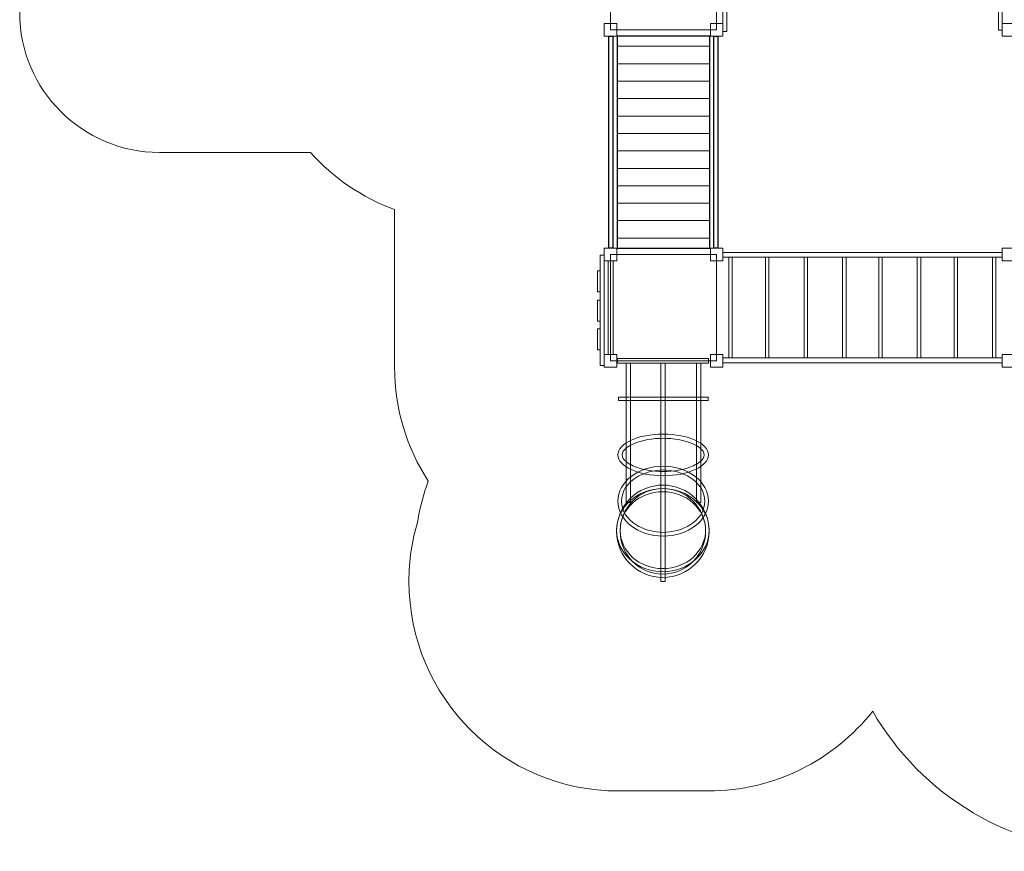
# Model space of a CAD drawing. Units: centimetres. Extents: x -14.1 to -0.5, y -2.6 to 9.4.
# Drawn here: x -14.1 to -7.1, y -2.6 to 3.4 of the extents above; entities that cross this region are included whole.
import ezdxf

# ---------------------------------------------------------------- set-up
doc = ezdxf.new("R2010")
doc.units = ezdxf.units.CM
doc.header["$MEASUREMENT"] = 0
doc.layers.add('Layer 1', color=7, linetype='Continuous')

msp = doc.modelspace()

# ---------------------------------------------------------------- linework, layer by layer
at = {"layer": 'Layer 1', "color": 254, "lineweight": 9}
for points in [[(-9.88756, 3.30169), (-9.12756, 3.30169), (-9.12756, 4.06169), (-9.88756, 4.06169), (-9.88756, 3.30169)], [(-9.93256, 3.25525), (-9.84256, 3.25525), (-9.84256, 3.34525), (-9.93256, 3.34525), (-9.93256, 3.25525)], [(-9.17256, 3.25525), (-9.08256, 3.25525), (-9.08256, 3.34525), (-9.17256, 3.34525), (-9.17256, 3.25525)], [(-7.08256, 3.25525), (-6.99256, 3.25525), (-6.99256, 3.34525), (-7.08256, 3.34525), (-7.08256, 3.25525)], [(-9.93256, 1.64669), (-9.84256, 1.64669), (-9.84256, 1.73669), (-9.93256, 1.73669), (-9.93256, 1.64669)], [(-9.88756, 0.93169), (-9.12756, 0.93169), (-9.12756, 1.69169), (-9.88756, 1.69169), (-9.88756, 0.93169)], [(-9.17256, 1.64669), (-9.08256, 1.64669), (-9.08256, 1.73669), (-9.17256, 1.73669), (-9.17256, 1.64669)], [(-7.08256, 1.64669), (-6.99256, 1.64669), (-6.99256, 1.73669), (-7.08256, 1.73669), (-7.08256, 1.64669)], [(-9.04001, 0.95147), (-9.01573, 0.95147), (-9.01573, 1.67327), (-9.04001, 1.67327), (-9.04001, 0.95147)], [(-8.77728, 0.95147), (-8.753, 0.95147), (-8.753, 1.67327), (-8.77728, 1.67327), (-8.77728, 0.95147)], [(-8.50022, 0.95147), (-8.47594, 0.95147), (-8.47594, 1.67327), (-8.50022, 1.67327), (-8.50022, 0.95147)], [(-8.22536, 0.95147), (-8.20108, 0.95147), (-8.20108, 1.67327), (-8.22536, 1.67327), (-8.22536, 0.95147)], [(-7.96596, 0.95147), (-7.94168, 0.95147), (-7.94168, 1.67327), (-7.96596, 1.67327), (-7.96596, 0.95147)], [(-7.69109, 0.95147), (-7.66681, 0.95147), (-7.66681, 1.67327), (-7.69109, 1.67327), (-7.69109, 0.95147)], [(-7.42729, 0.95147), (-7.40301, 0.95147), (-7.40301, 1.67327), (-7.42729, 1.67327), (-7.42729, 0.95147)], [(-7.15242, 0.95147), (-7.12814, 0.95147), (-7.12814, 1.67327), (-7.15242, 1.67327), (-7.15242, 0.95147)], [(-9.93256, 0.88525), (-9.84256, 0.88525), (-9.84256, 0.97525), (-9.93256, 0.97525), (-9.93256, 0.88525)], [(-9.83761, 0.91544), (-9.18597, 0.91544), (-9.18597, 0.94794), (-9.83761, 0.94794), (-9.83761, 0.91544)], [(-9.17256, 0.88525), (-9.08256, 0.88525), (-9.08256, 0.97525), (-9.17256, 0.97525), (-9.17256, 0.88525)], [(-7.08256, 0.88525), (-6.99256, 0.88525), (-6.99256, 0.97525), (-7.08256, 0.97525), (-7.08256, 0.88525)], [(-9.77554, -0.08262), (-9.74452, -0.08262), (-9.74452, 0.91544), (-9.77554, 0.91544), (-9.77554, -0.08262)], [(-9.52583, -0.6485), (-9.49481, -0.6485), (-9.49481, 0.91544), (-9.52583, 0.91544), (-9.52583, -0.6485)], [(-9.2717, -0.08262), (-9.24068, -0.08262), (-9.24068, 0.91544), (-9.2717, 0.91544), (-9.2717, -0.08262)], [(-9.83014, 0.64585), (-9.18814, 0.64585), (-9.18814, 0.67171), (-9.83014, 0.67171), (-9.83014, 0.64585)]]:
    msp.add_lwpolyline(points, close=True, dxfattribs=at)
at = {"layer": 'Layer 1', "color": 242, "lineweight": 20}
msp.add_open_spline([(-11.19146, 0.06944), (-11.34397, 0.30425), (-11.43256, 0.58439), (-11.43256, 0.88525), (-11.43256, 0.88525), (-11.43256, 0.88525), (-11.43256, 2.01395), (-11.43256, 2.01395), (-11.43256, 2.01395), (-11.66571, 2.09944), (-11.87173, 2.24117), (-12.03421, 2.42269), (-12.03421, 2.42269), (-12.03421, 2.42269), (-13.11627, 2.42269), (-13.11627, 2.42269), (-13.11627, 2.42269), (-13.66705, 2.42269), (-14.11627, 2.87191), (-14.11627, 3.42269), (-14.11627, 3.42269), (-14.11627, 3.42269), (-14.11627, 3.42269), (-14.11627, 3.42269), (-14.11627, 3.42269), (-14.11627, 3.42269), (-14.11627, 3.94069), (-14.11627, 3.94069), (-14.11627, 3.94069), (-14.11627, 4.49147), (-13.66703, 4.94069), (-13.11627, 4.94069), (-13.11627, 4.94069), (-13.11627, 4.94069), (-12.03421, 4.94069), (-12.03421, 4.94069), (-12.03421, 4.94069), (-11.87173, 5.12221), (-11.66571, 5.26394), (-11.43256, 5.34943), (-11.43256, 5.34943), (-11.43256, 5.34943), (-11.43256, 6.47669), (-11.43256, 6.47669), (-11.43256, 6.47669), (-11.43256, 6.91848), (-11.24154, 7.31564), (-10.93761, 7.59014), (-10.93761, 7.59014), (-10.73113, 8.39831), (-9.99823, 8.99585), (-9.12574, 8.99585), (-9.12574, 8.99585), (-8.80656, 8.99585), (-8.5061, 8.91582), (-8.24324, 8.77481), (-8.24324, 8.77481), (-7.82067, 9.16636), (-7.25514, 9.40583), (-6.63361, 9.40583), (-6.63361, 9.40583), (-6.03633, 9.40583), (-5.49076, 9.18472), (-5.07407, 8.81999), (-5.07407, 8.81999), (-4.83636, 9.02353), (-4.52816, 9.14688), (-4.1925, 9.14688), (-4.1925, 9.14688), (-4.1925, 9.14688), (-3.45632, 9.14688), (-3.45632, 9.14688), (-3.45632, 9.14688), (-2.64699, 9.14688), (-1.98483, 8.4851), (-1.98483, 7.67623), (-1.98483, 7.67623), (-1.98483, 7.67623), (-1.98483, 6.99886), (-1.98483, 6.99886), (-1.98483, 6.99886), (-1.95642, 6.93162), (-1.93293, 6.86184), (-1.91471, 6.79004), (-1.91471, 6.79004), (-1.64817, 6.49304), (-1.48549, 6.10128), (-1.48549, 5.67337), (-1.48549, 5.67337), (-1.48549, 5.67337), (-1.48549, 3.18431), (-1.48549, 3.18431), (-1.48549, 3.18431), (-0.87542, 2.75751), (-0.4764, 2.05), (-0.4764, 1.24925), (-0.4764, 1.24925), (-0.4764, -0.05445), (-1.53387, -1.11132), (-2.83833, -1.11132), (-2.83833, -1.11132), (-3.3448, -1.11132), (-3.814, -0.95193), (-4.19856, -0.6807), (-4.19856, -0.6807), (-4.19856, -0.6807), (-4.27897, -0.6807), (-4.27897, -0.6807), (-4.27897, -0.6807), (-4.33122, -1.73866), (-5.20554, -2.58042), (-6.27647, -2.58042), (-6.27647, -2.58042), (-7.0179, -2.58042), (-7.66507, -2.17694), (-8.01047, -1.57759), (-8.01047, -1.57759), (-8.28518, -1.92533), (-8.71058, -2.14851), (-9.18813, -2.14851), (-9.18813, -2.14851), (-9.404, -2.14851), (-9.61426, -2.14851), (-9.83014, -2.14851), (-9.83014, -2.14851), (-10.65857, -2.14851), (-11.33014, -1.47694), (-11.33014, -0.64851), (-11.33014, -0.64851), (-11.33014, -0.49861), (-11.30805, -0.35389), (-11.26712, -0.2173), (-11.26712, -0.2173), (-11.25128, -0.11814), (-11.22571, -0.02223), (-11.19146, 0.06944)], degree=3, knots=[0, 0, 0, 0, 0.0285714, 0.0285714, 0.0285714, 0.0285714, 0.0571429, 0.0571429, 0.0571429, 0.0571429, 0.0857143, 0.0857143, 0.0857143, 0.0857143, 0.1142857, 0.1142857, 0.1142857, 0.1142857, 0.1428571, 0.1428571, 0.1428571, 0.1428571, 0.1714286, 0.1714286, 0.1714286, 0.1714286, 0.2, 0.2, 0.2, 0.2, 0.2285714, 0.2285714, 0.2285714, 0.2285714, 0.2571429, 0.2571429, 0.2571429, 0.2571429, 0.2857143, 0.2857143, 0.2857143, 0.2857143, 0.3142857, 0.3142857, 0.3142857, 0.3142857, 0.3428571, 0.3428571, 0.3428571, 0.3428571, 0.3714286, 0.3714286, 0.3714286, 0.3714286, 0.4, 0.4, 0.4, 0.4, 0.4285714, 0.4285714, 0.4285714, 0.4285714, 0.4571429, 0.4571429, 0.4571429, 0.4571429, 0.4857143, 0.4857143, 0.4857143, 0.4857143, 0.5142857, 0.5142857, 0.5142857, 0.5142857, 0.5428571, 0.5428571, 0.5428571, 0.5428571, 0.5714286, 0.5714286, 0.5714286, 0.5714286, 0.6, 0.6, 0.6, 0.6, 0.6285714, 0.6285714, 0.6285714, 0.6285714, 0.6571429, 0.6571429, 0.6571429, 0.6571429, 0.6857143, 0.6857143, 0.6857143, 0.6857143, 0.7142857, 0.7142857, 0.7142857, 0.7142857, 0.7428571, 0.7428571, 0.7428571, 0.7428571, 0.7714286, 0.7714286, 0.7714286, 0.7714286, 0.8, 0.8, 0.8, 0.8, 0.8285714, 0.8285714, 0.8285714, 0.8285714, 0.8571429, 0.8571429, 0.8571429, 0.8571429, 0.8857143, 0.8857143, 0.8857143, 0.8857143, 0.9142857, 0.9142857, 0.9142857, 0.9142857, 0.9428571, 0.9428571, 0.9428571, 0.9428571, 1, 1, 1, 1], dxfattribs=at)
at = {"layer": 'Layer 1', "color": 254, "lineweight": 9}
for points, knots in [([(-7.08256, 4.08992), (-7.08256, 4.08992), (-7.11011, 4.08992), (-7.11011, 4.08992), (-7.11011, 4.08992), (-7.11011, 4.08992), (-7.11011, 3.29862), (-7.11011, 3.29862), (-7.11011, 3.29862), (-7.11011, 3.29862), (-7.08256, 3.29862), (-7.08256, 3.29862), (-7.08256, 3.29862), (-7.08256, 3.29862), (-7.08256, 4.08992), (-7.08256, 4.08992)], [0, 0, 0, 0, 0.2, 0.2, 0.2, 0.2, 0.4, 0.4, 0.4, 0.4, 0.6, 0.6, 0.6, 0.6, 1, 1, 1, 1]), ([(-9.08256, 4.08), (-9.08256, 4.08), (-9.05501, 4.08), (-9.05501, 4.08), (-9.05501, 4.08), (-9.05501, 4.08), (-9.05501, 3.2887), (-9.05501, 3.2887), (-9.05501, 3.2887), (-9.05501, 3.2887), (-9.08256, 3.2887), (-9.08256, 3.2887), (-9.08256, 3.2887), (-9.08256, 3.2887), (-9.08256, 4.08), (-9.08256, 4.08)], [0, 0, 0, 0, 0.2, 0.2, 0.2, 0.2, 0.4, 0.4, 0.4, 0.4, 0.6, 0.6, 0.6, 0.6, 1, 1, 1, 1]), ([(-9.08256, 1.70705), (-9.08256, 1.70705), (-9.08256, 1.67327), (-9.08256, 1.67327), (-9.08256, 1.67327), (-9.08256, 1.67327), (-7.08256, 1.67327), (-7.08256, 1.67327), (-7.08256, 1.67327), (-7.08256, 1.67327), (-7.08256, 1.70705), (-7.08256, 1.70705), (-7.08256, 1.70705), (-7.08256, 1.70705), (-9.08256, 1.70705), (-9.08256, 1.70705)], [0, 0, 0, 0, 0.2, 0.2, 0.2, 0.2, 0.4, 0.4, 0.4, 0.4, 0.6, 0.6, 0.6, 0.6, 1, 1, 1, 1]), ([(-9.93256, 1.68817), (-9.93256, 1.68817), (-9.96011, 1.68817), (-9.96011, 1.68817), (-9.96011, 1.68817), (-9.96011, 1.68817), (-9.96011, 0.89687), (-9.96011, 0.89687), (-9.96011, 0.89687), (-9.96011, 0.89687), (-9.93256, 0.89687), (-9.93256, 0.89687), (-9.93256, 0.89687), (-9.93256, 0.89687), (-9.93256, 1.68817), (-9.93256, 1.68817)], [0, 0, 0, 0, 0.2, 0.2, 0.2, 0.2, 0.4, 0.4, 0.4, 0.4, 0.6, 0.6, 0.6, 0.6, 1, 1, 1, 1]), ([(-9.90424, 1.64646), (-9.90424, 1.64646), (-9.86805, 1.64646), (-9.86805, 1.64646), (-9.86805, 1.64646), (-9.86805, 1.64646), (-9.86805, 0.97646), (-9.86805, 0.97646), (-9.86805, 0.97646), (-9.86805, 0.97646), (-9.90424, 0.97646), (-9.90424, 0.97646), (-9.90424, 0.97646), (-9.90424, 0.97646), (-9.90424, 1.64646), (-9.90424, 1.64646)], [0, 0, 0, 0, 0.2, 0.2, 0.2, 0.2, 0.4, 0.4, 0.4, 0.4, 0.6, 0.6, 0.6, 0.6, 1, 1, 1, 1]), ([(-9.96011, 1.57545), (-9.96011, 1.57545), (-9.97936, 1.57545), (-9.97936, 1.57545), (-9.97936, 1.57545), (-9.97936, 1.57545), (-9.97936, 1.42387), (-9.97936, 1.42387), (-9.97936, 1.42387), (-9.97936, 1.42387), (-9.96011, 1.42387), (-9.96011, 1.42387), (-9.96011, 1.42387), (-9.96011, 1.42387), (-9.96011, 1.57545), (-9.96011, 1.57545)], [0, 0, 0, 0, 0.2, 0.2, 0.2, 0.2, 0.4, 0.4, 0.4, 0.4, 0.6, 0.6, 0.6, 0.6, 1, 1, 1, 1]), ([(-9.96011, 1.36624), (-9.96011, 1.36624), (-9.97936, 1.36624), (-9.97936, 1.36624), (-9.97936, 1.36624), (-9.97936, 1.36624), (-9.97936, 1.21466), (-9.97936, 1.21466), (-9.97936, 1.21466), (-9.97936, 1.21466), (-9.96011, 1.21466), (-9.96011, 1.21466), (-9.96011, 1.21466), (-9.96011, 1.21466), (-9.96011, 1.36624), (-9.96011, 1.36624)], [0, 0, 0, 0, 0.2, 0.2, 0.2, 0.2, 0.4, 0.4, 0.4, 0.4, 0.6, 0.6, 0.6, 0.6, 1, 1, 1, 1]), ([(-9.96011, 1.16118), (-9.96011, 1.16118), (-9.97936, 1.16118), (-9.97936, 1.16118), (-9.97936, 1.16118), (-9.97936, 1.16118), (-9.97936, 1.0096), (-9.97936, 1.0096), (-9.97936, 1.0096), (-9.97936, 1.0096), (-9.96011, 1.0096), (-9.96011, 1.0096), (-9.96011, 1.0096), (-9.96011, 1.0096), (-9.96011, 1.16118), (-9.96011, 1.16118)], [0, 0, 0, 0, 0.2, 0.2, 0.2, 0.2, 0.4, 0.4, 0.4, 0.4, 0.6, 0.6, 0.6, 0.6, 1, 1, 1, 1]), ([(-9.08256, 0.95147), (-9.08256, 0.95147), (-9.08256, 0.91769), (-9.08256, 0.91769), (-9.08256, 0.91769), (-9.08256, 0.91769), (-7.08256, 0.91769), (-7.08256, 0.91769), (-7.08256, 0.91769), (-7.08256, 0.91769), (-7.08256, 0.95147), (-7.08256, 0.95147), (-7.08256, 0.95147), (-7.08256, 0.95147), (-9.08256, 0.95147), (-9.08256, 0.95147)], [0, 0, 0, 0, 0.2, 0.2, 0.2, 0.2, 0.4, 0.4, 0.4, 0.4, 0.6, 0.6, 0.6, 0.6, 1, 1, 1, 1]), ([(-9.51019, 0.40648), (-9.33142, 0.40648), (-9.18649, 0.33983), (-9.18649, 0.25762), (-9.18649, 0.25762), (-9.18649, 0.17539), (-9.33142, 0.10875), (-9.51019, 0.10875), (-9.51019, 0.10875), (-9.68896, 0.10875), (-9.83389, 0.17539), (-9.83389, 0.25762), (-9.83389, 0.25762), (-9.83389, 0.33983), (-9.68896, 0.40648), (-9.51019, 0.40648)], [0, 0, 0, 0, 0.2, 0.2, 0.2, 0.2, 0.4, 0.4, 0.4, 0.4, 0.6, 0.6, 0.6, 0.6, 1, 1, 1, 1]), ([(-9.51019, 0.37619), (-9.58083, 0.37619), (-9.66173, 0.36511), (-9.72642, 0.33535), (-9.72642, 0.33535), (-9.75436, 0.32251), (-9.8036, 0.29373), (-9.8036, 0.25762), (-9.8036, 0.25762), (-9.8036, 0.22151), (-9.75437, 0.19273), (-9.72642, 0.17987), (-9.72642, 0.17987), (-9.66173, 0.15012), (-9.58083, 0.13904), (-9.51019, 0.13904), (-9.51019, 0.13904), (-9.43954, 0.13904), (-9.35865, 0.15012), (-9.29395, 0.17987), (-9.29395, 0.17987), (-9.266, 0.19273), (-9.21678, 0.22151), (-9.21678, 0.25762), (-9.21678, 0.25762), (-9.21678, 0.29373), (-9.26601, 0.32251), (-9.29395, 0.33535), (-9.29395, 0.33535), (-9.35865, 0.36511), (-9.43954, 0.37619), (-9.51019, 0.37619)], [0, 0, 0, 0, 0.1111111, 0.1111111, 0.1111111, 0.1111111, 0.2222222, 0.2222222, 0.2222222, 0.2222222, 0.3333333, 0.3333333, 0.3333333, 0.3333333, 0.4444444, 0.4444444, 0.4444444, 0.4444444, 0.5555556, 0.5555556, 0.5555556, 0.5555556, 0.6666667, 0.6666667, 0.6666667, 0.6666667, 0.7777778, 0.7777778, 0.7777778, 0.7777778, 1, 1, 1, 1]), ([(-9.51019, 0.17672), (-9.33142, 0.17672), (-9.18649, 0.06459), (-9.18649, -0.07373), (-9.18649, -0.07373), (-9.18649, -0.21205), (-9.33142, -0.32418), (-9.51019, -0.32418), (-9.51019, -0.32418), (-9.68896, -0.32418), (-9.83389, -0.21205), (-9.83389, -0.07373), (-9.83389, -0.07373), (-9.83389, 0.06459), (-9.68896, 0.17672), (-9.51019, 0.17672)], [0, 0, 0, 0, 0.2, 0.2, 0.2, 0.2, 0.4, 0.4, 0.4, 0.4, 0.6, 0.6, 0.6, 0.6, 1, 1, 1, 1]), ([(-9.51019, 0.15016), (-9.63827, 0.15016), (-9.80733, 0.07375), (-9.80733, -0.07373), (-9.80733, -0.07373), (-9.80733, -0.22122), (-9.63827, -0.29763), (-9.51019, -0.29763), (-9.51019, -0.29763), (-9.3821, -0.29763), (-9.21305, -0.22122), (-9.21305, -0.07373), (-9.21305, -0.07373), (-9.21305, 0.07375), (-9.3821, 0.15016), (-9.51019, 0.15016)], [0, 0, 0, 0, 0.2, 0.2, 0.2, 0.2, 0.4, 0.4, 0.4, 0.4, 0.6, 0.6, 0.6, 0.6, 1, 1, 1, 1]), ([(-9.51252, 0.04152), (-9.32973, 0.04152), (-9.18155, -0.10666), (-9.18155, -0.28945), (-9.18155, -0.28945), (-9.18155, -0.47224), (-9.32973, -0.62042), (-9.51252, -0.62042), (-9.51252, -0.62042), (-9.69531, -0.62042), (-9.84349, -0.47224), (-9.84349, -0.28945), (-9.84349, -0.28945), (-9.84349, -0.10666), (-9.69531, 0.04152), (-9.51252, 0.04152)], [0, 0, 0, 0, 0.2, 0.2, 0.2, 0.2, 0.4, 0.4, 0.4, 0.4, 0.6, 0.6, 0.6, 0.6, 1, 1, 1, 1]), ([(-9.51252, 0.01639), (-9.32973, 0.01639), (-9.18155, -0.1169), (-9.18155, -0.28133), (-9.18155, -0.28133), (-9.18155, -0.44576), (-9.32973, -0.57905), (-9.51252, -0.57905), (-9.51252, -0.57905), (-9.69531, -0.57905), (-9.84349, -0.44576), (-9.84349, -0.28133), (-9.84349, -0.28133), (-9.84349, -0.1169), (-9.69531, 0.01639), (-9.51252, 0.01639)], [0, 0, 0, 0, 0.2, 0.2, 0.2, 0.2, 0.4, 0.4, 0.4, 0.4, 0.6, 0.6, 0.6, 0.6, 1, 1, 1, 1]), ([(-9.51252, 0.01639), (-9.34361, 0.01639), (-9.20668, -0.12054), (-9.20668, -0.28945), (-9.20668, -0.28945), (-9.20668, -0.45836), (-9.34361, -0.59529), (-9.51252, -0.59529), (-9.51252, -0.59529), (-9.68143, -0.59529), (-9.81836, -0.45836), (-9.81836, -0.28945), (-9.81836, -0.28945), (-9.81836, -0.12054), (-9.68143, 0.01639), (-9.51252, 0.01639)], [0, 0, 0, 0, 0.2, 0.2, 0.2, 0.2, 0.4, 0.4, 0.4, 0.4, 0.6, 0.6, 0.6, 0.6, 1, 1, 1, 1]), ([(-9.51252, -0.00621), (-9.34361, -0.00621), (-9.20668, -0.12939), (-9.20668, -0.28133), (-9.20668, -0.28133), (-9.20668, -0.43327), (-9.34361, -0.55644), (-9.51252, -0.55644), (-9.51252, -0.55644), (-9.68143, -0.55644), (-9.81836, -0.43327), (-9.81836, -0.28133), (-9.81836, -0.28133), (-9.81836, -0.12939), (-9.68143, -0.00621), (-9.51252, -0.00621)], [0, 0, 0, 0, 0.2, 0.2, 0.2, 0.2, 0.4, 0.4, 0.4, 0.4, 0.6, 0.6, 0.6, 0.6, 1, 1, 1, 1])]:
    msp.add_open_spline(points, degree=3, knots=knots, dxfattribs=at)
at = {"layer": 'Layer 1', "color": 254}
for points in [[(-9.89877, 1.73669), (-9.89877, 1.73669), (-9.87076, 1.73669), (-9.87076, 1.73669), (-9.87076, 1.73669), (-9.87076, 1.73669), (-9.87076, 3.2559), (-9.87076, 3.2559), (-9.87076, 3.2559), (-9.87076, 3.2559), (-9.89877, 3.2559), (-9.89877, 3.2559), (-9.89877, 3.2559), (-9.89877, 3.2559), (-9.89877, 1.73669), (-9.89877, 1.73669)], [(-9.17617, 1.73669), (-9.17617, 1.73669), (-9.83971, 1.73669), (-9.83971, 1.73669), (-9.83971, 1.73669), (-9.83971, 1.73669), (-9.83971, 3.25589), (-9.83971, 3.25589), (-9.83971, 3.25589), (-9.83971, 3.25589), (-9.17617, 3.25589), (-9.17617, 3.25589), (-9.17617, 3.25589), (-9.17617, 3.25589), (-9.17617, 1.73669), (-9.17617, 1.73669)], [(-9.14683, 1.73669), (-9.14683, 1.73669), (-9.11882, 1.73669), (-9.11882, 1.73669), (-9.11882, 1.73669), (-9.11882, 1.73669), (-9.11882, 3.2559), (-9.11882, 3.2559), (-9.11882, 3.2559), (-9.11882, 3.2559), (-9.14683, 3.2559), (-9.14683, 3.2559), (-9.14683, 3.2559), (-9.14683, 3.2559), (-9.14683, 1.73669), (-9.14683, 1.73669)]]:
    msp.add_open_spline(points, degree=3, knots=[0, 0, 0, 0, 0.2, 0.2, 0.2, 0.2, 0.4, 0.4, 0.4, 0.4, 0.6, 0.6, 0.6, 0.6, 1, 1, 1, 1], dxfattribs=at)
at = {"layer": 'Layer 1', "color": 250, "lineweight": 9}
for points, knots in [([(-9.89877, 1.73669), (-9.89877, 1.73669), (-9.87076, 1.73669), (-9.87076, 1.73669), (-9.87076, 1.73669), (-9.87076, 1.73669), (-9.87076, 3.2559), (-9.87076, 3.2559), (-9.87076, 3.2559), (-9.87076, 3.2559), (-9.89877, 3.2559), (-9.89877, 3.2559), (-9.89877, 3.2559), (-9.89877, 3.2559), (-9.89877, 1.73669), (-9.89877, 1.73669)], [0, 0, 0, 0, 0.2, 0.2, 0.2, 0.2, 0.4, 0.4, 0.4, 0.4, 0.6, 0.6, 0.6, 0.6, 1, 1, 1, 1]), ([(-9.17618, 3.25589), (-9.17618, 3.25589), (-9.17618, 3.1827), (-9.17618, 3.1827), (-9.17618, 3.1827), (-9.17618, 3.1827), (-9.83971, 3.1827), (-9.83971, 3.1827)], [0, 0, 0, 0, 0.3333333, 0.3333333, 0.3333333, 0.3333333, 1, 1, 1, 1]), ([(-9.17617, 1.73669), (-9.17617, 1.73669), (-9.83971, 1.73669), (-9.83971, 1.73669), (-9.83971, 1.73669), (-9.83971, 1.73669), (-9.83971, 3.25589), (-9.83971, 3.25589), (-9.83971, 3.25589), (-9.83971, 3.25589), (-9.17617, 3.25589), (-9.17617, 3.25589), (-9.17617, 3.25589), (-9.17617, 3.25589), (-9.17617, 1.73669), (-9.17617, 1.73669)], [0, 0, 0, 0, 0.2, 0.2, 0.2, 0.2, 0.4, 0.4, 0.4, 0.4, 0.6, 0.6, 0.6, 0.6, 1, 1, 1, 1]), ([(-9.14683, 1.73669), (-9.14683, 1.73669), (-9.11882, 1.73669), (-9.11882, 1.73669), (-9.11882, 1.73669), (-9.11882, 1.73669), (-9.11882, 3.2559), (-9.11882, 3.2559), (-9.11882, 3.2559), (-9.11882, 3.2559), (-9.14683, 3.2559), (-9.14683, 3.2559), (-9.14683, 3.2559), (-9.14683, 3.2559), (-9.14683, 1.73669), (-9.14683, 1.73669)], [0, 0, 0, 0, 0.2, 0.2, 0.2, 0.2, 0.4, 0.4, 0.4, 0.4, 0.6, 0.6, 0.6, 0.6, 1, 1, 1, 1]), ([(-9.83971, 3.18271), (-9.83971, 3.18271), (-9.17618, 3.18271), (-9.17618, 3.18271), (-9.17618, 3.18271), (-9.17618, 3.18271), (-9.17618, 3.0579), (-9.17618, 3.0579), (-9.17618, 3.0579), (-9.17618, 3.0579), (-9.83971, 3.0579), (-9.83971, 3.0579)], [0, 0, 0, 0, 0.25, 0.25, 0.25, 0.25, 0.5, 0.5, 0.5, 0.5, 1, 1, 1, 1]), ([(-9.83971, 3.05791), (-9.83971, 3.05791), (-9.17618, 3.05791), (-9.17618, 3.05791), (-9.17618, 3.05791), (-9.17618, 3.05791), (-9.17618, 2.9331), (-9.17618, 2.9331), (-9.17618, 2.9331), (-9.17618, 2.9331), (-9.83971, 2.9331), (-9.83971, 2.9331)], [0, 0, 0, 0, 0.25, 0.25, 0.25, 0.25, 0.5, 0.5, 0.5, 0.5, 1, 1, 1, 1]), ([(-9.83971, 2.9331), (-9.83971, 2.9331), (-9.17618, 2.9331), (-9.17618, 2.9331), (-9.17618, 2.9331), (-9.17618, 2.9331), (-9.17618, 2.8083), (-9.17618, 2.8083), (-9.17618, 2.8083), (-9.17618, 2.8083), (-9.83971, 2.8083), (-9.83971, 2.8083)], [0, 0, 0, 0, 0.25, 0.25, 0.25, 0.25, 0.5, 0.5, 0.5, 0.5, 1, 1, 1, 1]), ([(-9.83971, 2.8083), (-9.83971, 2.8083), (-9.17618, 2.8083), (-9.17618, 2.8083), (-9.17618, 2.8083), (-9.17618, 2.8083), (-9.17618, 2.68349), (-9.17618, 2.68349), (-9.17618, 2.68349), (-9.17618, 2.68349), (-9.83971, 2.68349), (-9.83971, 2.68349)], [0, 0, 0, 0, 0.25, 0.25, 0.25, 0.25, 0.5, 0.5, 0.5, 0.5, 1, 1, 1, 1]), ([(-9.83971, 2.6835), (-9.83971, 2.6835), (-9.17618, 2.6835), (-9.17618, 2.6835), (-9.17618, 2.6835), (-9.17618, 2.6835), (-9.17618, 2.55869), (-9.17618, 2.55869), (-9.17618, 2.55869), (-9.17618, 2.55869), (-9.83971, 2.55869), (-9.83971, 2.55869)], [0, 0, 0, 0, 0.25, 0.25, 0.25, 0.25, 0.5, 0.5, 0.5, 0.5, 1, 1, 1, 1]), ([(-9.83971, 2.55869), (-9.83971, 2.55869), (-9.17618, 2.55869), (-9.17618, 2.55869), (-9.17618, 2.55869), (-9.17618, 2.55869), (-9.17618, 2.43389), (-9.17618, 2.43389), (-9.17618, 2.43389), (-9.17618, 2.43389), (-9.83971, 2.43389), (-9.83971, 2.43389)], [0, 0, 0, 0, 0.25, 0.25, 0.25, 0.25, 0.5, 0.5, 0.5, 0.5, 1, 1, 1, 1]), ([(-9.83971, 2.43389), (-9.83971, 2.43389), (-9.17618, 2.43389), (-9.17618, 2.43389), (-9.17618, 2.43389), (-9.17618, 2.43389), (-9.17618, 2.30909), (-9.17618, 2.30909), (-9.17618, 2.30909), (-9.17618, 2.30909), (-9.83971, 2.30909), (-9.83971, 2.30909)], [0, 0, 0, 0, 0.25, 0.25, 0.25, 0.25, 0.5, 0.5, 0.5, 0.5, 1, 1, 1, 1]), ([(-9.83971, 2.30909), (-9.83971, 2.30909), (-9.17618, 2.30909), (-9.17618, 2.30909), (-9.17618, 2.30909), (-9.17618, 2.30909), (-9.17618, 2.18428), (-9.17618, 2.18428), (-9.17618, 2.18428), (-9.17618, 2.18428), (-9.83971, 2.18428), (-9.83971, 2.18428)], [0, 0, 0, 0, 0.25, 0.25, 0.25, 0.25, 0.5, 0.5, 0.5, 0.5, 1, 1, 1, 1]), ([(-9.83971, 2.18429), (-9.83971, 2.18429), (-9.17618, 2.18429), (-9.17618, 2.18429), (-9.17618, 2.18429), (-9.17618, 2.18429), (-9.17618, 2.05948), (-9.17618, 2.05948), (-9.17618, 2.05948), (-9.17618, 2.05948), (-9.83971, 2.05948), (-9.83971, 2.05948)], [0, 0, 0, 0, 0.25, 0.25, 0.25, 0.25, 0.5, 0.5, 0.5, 0.5, 1, 1, 1, 1]), ([(-9.83971, 2.05948), (-9.83971, 2.05948), (-9.17618, 2.05948), (-9.17618, 2.05948), (-9.17618, 2.05948), (-9.17618, 2.05948), (-9.17618, 1.93468), (-9.17618, 1.93468), (-9.17618, 1.93468), (-9.17618, 1.93468), (-9.83971, 1.93468), (-9.83971, 1.93468)], [0, 0, 0, 0, 0.25, 0.25, 0.25, 0.25, 0.5, 0.5, 0.5, 0.5, 1, 1, 1, 1]), ([(-9.83971, 1.93468), (-9.83971, 1.93468), (-9.17618, 1.93468), (-9.17618, 1.93468), (-9.17618, 1.93468), (-9.17618, 1.93468), (-9.17618, 1.80988), (-9.17618, 1.80988), (-9.17618, 1.80988), (-9.17618, 1.80988), (-9.83971, 1.80988), (-9.83971, 1.80988)], [0, 0, 0, 0, 0.25, 0.25, 0.25, 0.25, 0.5, 0.5, 0.5, 0.5, 1, 1, 1, 1]), ([(-9.83971, 1.80988), (-9.83971, 1.80988), (-9.17618, 1.80988), (-9.17618, 1.80988), (-9.17618, 1.80988), (-9.17618, 1.80988), (-9.17618, 1.73669), (-9.17618, 1.73669)], [0, 0, 0, 0, 0.3333333, 0.3333333, 0.3333333, 0.3333333, 1, 1, 1, 1])]:
    msp.add_open_spline(points, degree=3, knots=knots, dxfattribs=at)

doc.saveas('drawing.dxf')
